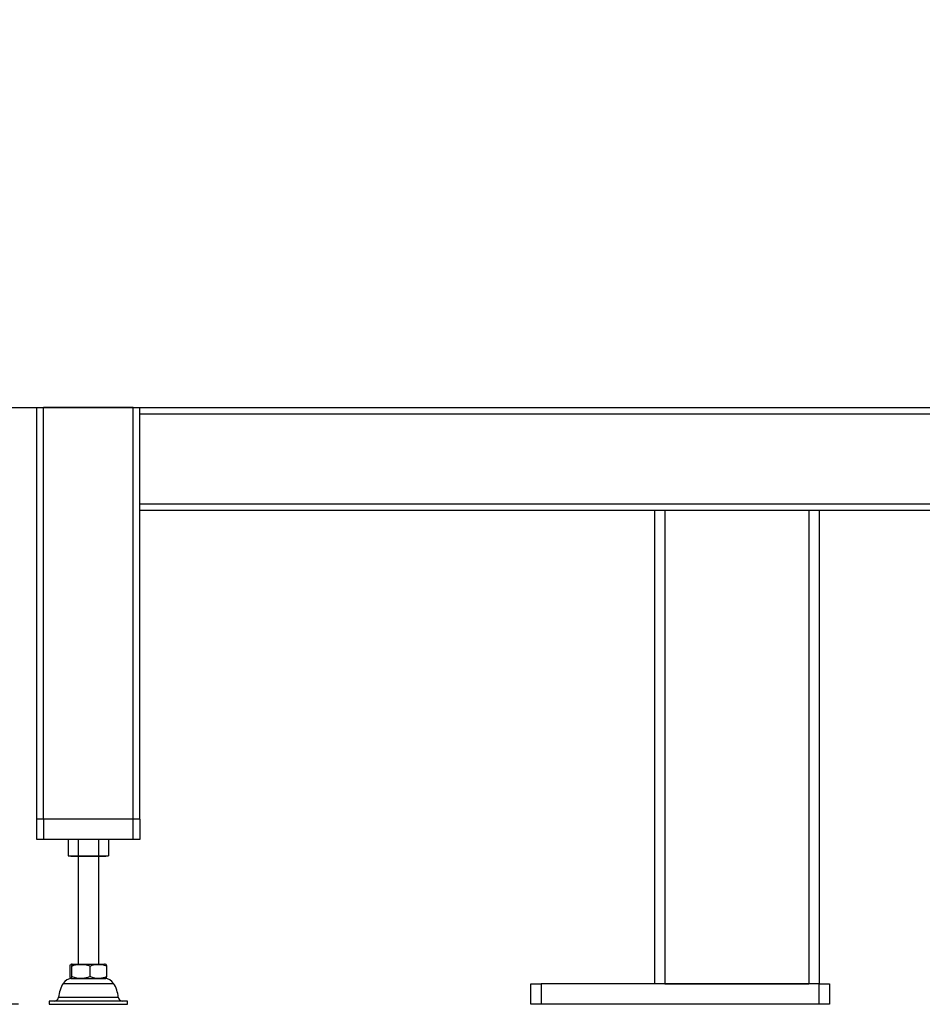
# Model space of a CAD drawing. Extents: x 1550 to 6335, y 983 to 5337.
# Drawn here: x 4487 to 5072, y 983 to 1621 of the extents above; entities that cross this region are included whole.
import ezdxf

# ---------------------------------------------------------------- set-up
doc = ezdxf.new("R2010")
doc.units = 0
doc.header["$LTSCALE"] = 20
doc.linetypes.add('SLD-實線', pattern=[0])
doc.layers.get('0').update_dxf_attribs({"linetype": 'CONTINUOUS'})
doc.layers.add('尺寸線', color=1, linetype='SLD-實線')
doc.styles.add('SLDTEXTSTYLE0', font='TXT', dxfattribs={"width": 0.75})
doc.dimstyles.new('SLDDIMSTYLE0', dxfattribs={"dimtxt": 74.083333, "dimasz": 74.083333, "dimexe": 0, "dimexo": 0.0625, "dimgap": 18.520833, "dimtad": 1, "dimlfac": 0.75, "dimrnd": 1e-09, "dimzin": 12, "dimdsep": 46, "dimtxsty": 'SLDTEXTSTYLE0', "dimsah": 1, "dimcen": 0.09, "dimadec": 0, "dimazin": 0, "dimtfac": 1, "dimtdec": 3, "dimtofl": 0, "dimtmove": 0, "dimatfit": 3, "dimfxl": 1, "dimtolj": 1, "dimtzin": 12, "dimarcsym": 0})

# ---------------------------------------------------------------- blocks, each defined once
blk = doc.blocks.new('_D_5')
at = {"layer": '尺寸線', "transparency": 16777216}
for p, q in [((4504.03, 1732.98), (4031.74, 1732.98)), ((4051.74, 1732.98), (4051.74, 982.98)), ((4486.4, 982.98), (4031.74, 982.98))]:
    blk.add_line(p, q, dxfattribs=at)
for points in [[(4051.74, 1732.98), (4040.34, 1658.9), (4063.13, 1658.9)], [(4051.74, 982.98), (4063.13, 1057.06), (4040.34, 1057.06)]]:
    blk.add_solid(points, dxfattribs=at)
at = {"layer": '尺寸線', "transparency": 16777216, "insert": (3956.24, 1234.85), "char_height": 74.083, "attachment_point": 1, "rotation": 90, "style": 'SLDTEXTSTYLE0'}
blk.add_mtext('562.5', dxfattribs=at)

msp = doc.modelspace()

# ---------------------------------------------------------------- linework, layer by layer
at = {"color": 7, "linetype": 'SLD-實線'}
for p, q in [((4365.071, 1369.647), (5831.737, 1369.647)), ((4498.404, 1102.98), (4498.404, 1369.647)), ((4502.671, 1102.98), (4502.671, 1369.647)), ((4560.804, 1369.647), (4502.671, 1369.647)), ((4560.804, 1102.98), (4560.804, 1369.647)), ((4565.071, 1365.38), (4565.071, 1369.647)), ((4565.071, 1307.247), (4565.071, 1365.38)), ((4565.071, 1365.38), (5765.071, 1365.38)), ((4565.071, 1302.98), (4565.071, 1307.247)), ((4565.071, 1307.247), (5765.071, 1307.247)), ((4565.071, 1102.98), (4565.071, 1302.98)), ((4565.071, 1302.98), (5765.071, 1302.98)), ((4898.404, 1302.98), (4898.404, 996.314)), ((4905.071, 1302.98), (4905.071, 996.314)), ((4998.404, 1302.98), (4998.404, 996.314)), ((5005.071, 1302.98), (5005.071, 996.314)), ((4502.671, 1102.98), (4498.404, 1102.98)), ((4498.404, 1089.647), (4498.404, 1102.98)), ((4560.804, 1102.98), (4502.671, 1102.98)), ((4502.671, 1102.98), (4502.671, 1089.647)), ((4565.071, 1102.98), (4560.804, 1102.98)), ((4560.804, 1089.647), (4560.804, 1102.98)), ((4565.071, 1102.98), (4565.071, 1089.647)), ((4502.671, 1089.647), (4498.404, 1089.647)), ((4560.804, 1089.647), (4502.671, 1089.647)), ((4520.404, 1089.647), (4518.651, 1089.514)), ((4518.651, 1089.514), (4518.651, 1079.114)), ((4525.194, 1089.514), (4525.194, 1079.114)), ((4538.281, 1089.514), (4538.281, 1079.114)), ((4544.824, 1089.514), (4543.071, 1089.647)), ((4544.824, 1089.514), (4544.824, 1079.114)), ((4565.071, 1089.647), (4560.804, 1089.647)), ((4518.651, 1079.114), (4520.404, 1078.98)), ((4521.922, 1078.98), (4518.651, 1079.114)), ((4520.404, 1078.98), (4521.922, 1078.98)), ((4525.194, 1079.114), (4521.922, 1078.98)), ((4521.922, 1078.98), (4531.737, 1078.98)), ((4525.071, 1078.98), (4525.071, 1008.98)), ((4538.281, 1079.114), (4531.737, 1078.98)), ((4531.737, 1078.98), (4541.552, 1078.98)), ((4541.552, 1078.98), (4538.281, 1079.114)), ((4538.404, 1008.98), (4538.404, 1078.98)), ((4544.824, 1079.114), (4541.552, 1078.98)), ((4541.552, 1078.98), (4543.071, 1078.98)), ((4543.071, 1078.98), (4544.824, 1079.114)), ((4521.362, 1008.98), (4542.137, 1008.98)), ((4519.892, 1000.98), (4519.892, 1007.647)), ((4520.997, 1000.98), (4520.997, 1007.647)), ((4532.843, 1000.98), (4532.843, 1007.647)), ((4543.583, 1000.98), (4543.583, 1007.647)), ((4515.446, 996.56), (4548.028, 996.56)), ((4521.117, 999.647), (4542.383, 999.647)), ((4818.404, 982.98), (4818.404, 996.314)), ((4818.404, 996.314), (4825.071, 996.314)), ((4825.071, 996.314), (4825.071, 982.98)), ((5005.071, 996.314), (4825.071, 996.314)), ((4905.071, 996.314), (4998.404, 996.314)), ((5005.071, 982.98), (5005.071, 996.314)), ((5005.071, 996.314), (5011.737, 996.314)), ((5011.737, 996.314), (5011.737, 982.98)), ((4506.404, 985.114), (4506.404, 982.98)), ((4557.071, 985.114), (4506.404, 985.114)), ((4506.404, 982.98), (4557.071, 982.98)), ((4512.394, 987.55), (4551.081, 987.55)), ((4557.071, 982.98), (4557.071, 985.114)), ((4825.071, 982.98), (4818.404, 982.98)), ((5005.071, 982.98), (4825.071, 982.98)), ((5011.737, 982.98), (5005.071, 982.98))]:
    msp.add_line(p, q, dxfattribs=at)
at = {"color": 7, "linetype": 'SLD-實線', "flags": 128}
for points in [[(4531.737, 1078.98), (4528.673, 1079.011), (4525.194, 1079.114)], [(4519.892, 1007.647), (4520.022, 1008.338), (4520.227, 1008.756), (4520.44, 1008.853), (4520.682, 1008.734), (4520.925, 1008.097), (4520.997, 1007.647)], [(4520.997, 1007.647), (4522.393, 1008.338), (4524.608, 1008.77), (4526.869, 1008.853), (4529.518, 1008.753), (4532.068, 1008.097), (4532.843, 1007.647)], [(4532.843, 1007.647), (4534.109, 1008.338), (4536.099, 1008.756), (4538.167, 1008.853), (4540.523, 1008.734), (4542.88, 1008.097), (4543.583, 1007.647)], [(4543.583, 1007.647), (4543.452, 1008.338), (4543.248, 1008.756), (4543.111, 1008.818)], [(4520.997, 1000.98), (4520.867, 1000.29), (4520.662, 999.872), (4520.449, 999.775), (4520.207, 999.894), (4519.964, 1000.531), (4519.892, 1000.98)], [(4532.843, 1000.98), (4531.446, 1000.29), (4529.231, 999.857), (4526.971, 999.775), (4524.321, 999.875), (4521.772, 1000.531), (4520.997, 1000.98)], [(4543.583, 1000.98), (4542.317, 1000.29), (4540.327, 999.872), (4538.259, 999.775), (4535.902, 999.894), (4533.545, 1000.531), (4532.843, 1000.98)], [(4543.111, 999.817), (4543.268, 999.894), (4543.51, 1000.531), (4543.583, 1000.98)]]:
    msp.add_lwpolyline(points, dxfattribs=at)
at = {"color": 7, "linetype": 'SLD-實線'}
for centre, radius, start, end in [((4521.317, 1005.647), 3.333, 90, 106.73894), ((4542.157, 1005.647), 3.333, 73.286494, 90), ((4532.319, 985.822), 20, 147.526559, 175.042497), ((4521.071, 992.98), 6.667, 90, 147.526559), ((4521.317, 1002.98), 3.333, 253.265619, 270), ((4542.157, 1002.98), 3.333, 270, 286.764002), ((4542.404, 992.98), 6.667, 32.473441, 90), ((4531.155, 985.822), 20, 4.957503, 32.473441), ((4509.737, 987.78), 2.667, 270, 355.042497), ((4553.737, 987.78), 2.667, 184.957503, 270)]:
    msp.add_arc(centre, radius, start, end, dxfattribs=at)

# ---------------------------------------------------------------- dimensions: what is measured, and where the dimension line sits
at = {"layer": '尺寸線'}
dim = msp.add_linear_dim(base=(4051.737, 982.98), p1=(4524.031, 1732.98), p2=(4506.404, 982.98), angle=90, dimstyle='SLDDIMSTYLE0', dxfattribs=at)
dim.commit()
dim.dimension.update_dxf_attribs({"geometry": '_D_5', "text_midpoint": (4051.737, 1357.98), "dimtype": 160})

doc.saveas('drawing.dxf')
